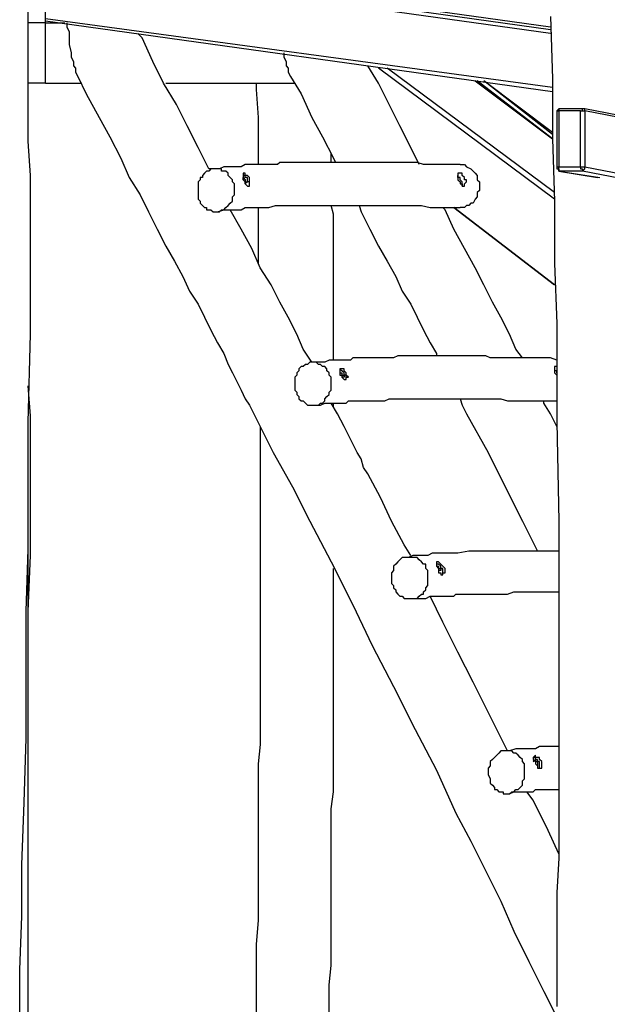
# Model space of a CAD drawing. Units: inches. Extents: x 52 to 254, y 8 to 255.
# Drawn here: x 181 to 191, y 212 to 229 of the extents above; entities that cross this region are included whole.
import ezdxf

# ---------------------------------------------------------------- set-up
doc = ezdxf.new("R2010")
doc.units = ezdxf.units.IN
doc.header["$MEASUREMENT"] = 0
doc.layers.add('Ebene 1', color=7, linetype='Continuous')

msp = doc.modelspace()

# ---------------------------------------------------------------- linework, layer by layer
at = {"layer": 'Ebene 1', "color": 7, "lineweight": 25, "true_color": 0xffffff}
for points in [[(190.077, 228.424), (181.504, 229.623)], [(190.077, 228.424), (181.504, 229.623)], [(181.504, 229.588), (190.077, 228.388)], [(190.077, 228.318), (181.504, 229.517)], [(181.363, 211.984), (181.363, 212.937), (181.398, 213.819), (181.398, 214.665), (181.434, 215.688), (181.469, 216.747), (181.469, 217.77), (181.469, 218.828), (181.504, 219.851), (181.504, 220.91), (181.504, 221.933), (181.539, 223.379), (181.539, 224.825), (181.539, 225.425), (181.539, 225.989), (181.504, 226.554), (181.504, 227.118), (181.504, 227.683), (181.504, 228.212), (181.504, 228.776)], [(181.786, 228.494), (181.786, 228.741)], [(181.786, 228.565), (190.112, 227.436)], [(190.077, 228.6), (190.112, 227.577), (190.112, 226.589), (190.147, 225.566), (190.147, 224.543), (190.183, 223.555), (190.183, 221.933), (190.218, 220.31), (190.218, 219.816), (190.218, 219.322), (190.218, 218.793), (190.218, 218.299), (190.218, 217.805), (190.218, 217.17), (190.218, 216.57), (190.218, 215.971), (190.218, 215.371), (190.218, 214.771), (190.183, 214.207), (190.183, 213.678), (190.183, 213.501), (190.183, 213.325), (190.183, 213.148), (190.183, 212.972), (190.183, 212.76), (190.183, 212.549), (190.183, 212.337)], [(181.786, 228.494), (181.504, 228.494)], [(181.786, 228.529), (190.112, 227.365)], [(181.786, 227.506), (181.786, 228.494)], [(181.786, 228.494), (181.928, 228.494)], [(181.928, 228.494), (182.104, 228.494)], [(181.928, 228.494), (181.928, 228.494)], [(181.928, 228.494), (181.928, 228.494)], [(182.139, 228.494), (182.139, 228.424), (182.174, 228.353), (182.174, 228.247), (182.174, 228.141), (182.21, 228), (182.21, 227.93), (182.245, 227.859), (182.245, 227.789), (182.28, 227.753), (182.28, 227.683), (182.315, 227.612)], [(184.503, 226.095), (184.467, 226.095), (184.291, 226.448), (184.115, 226.801), (183.938, 227.154), (183.727, 227.506), (183.55, 227.859), (183.374, 228.247), (183.303, 228.318)], [(185.702, 228), (185.702, 227.93), (185.737, 227.859), (185.737, 227.789), (185.773, 227.753), (185.773, 227.683), (185.808, 227.612)], [(187.925, 226.166), (187.784, 226.448), (187.607, 226.801), (187.431, 227.154), (187.254, 227.506), (187.078, 227.789)], [(190.147, 225.601), (187.254, 227.753)], [(190.147, 225.707), (187.396, 227.753)], [(182.315, 227.612), (182.457, 227.33), (182.668, 226.942), (182.845, 226.624), (183.021, 226.272), (183.162, 225.954), (183.339, 225.672), (183.48, 225.39), (183.621, 225.108), (183.762, 224.825), (183.903, 224.578), (184.044, 224.331), (184.15, 224.085), (184.291, 223.873), (184.397, 223.661), (184.503, 223.449), (184.609, 223.238), (184.714, 223.061), (184.785, 222.885), (184.856, 222.744), (184.926, 222.603), (184.997, 222.462), (185.067, 222.321), (185.138, 222.215), (185.208, 222.074), (185.526, 221.439), (185.843, 220.874), (186.126, 220.31), (186.478, 219.639), (186.831, 218.934), (187.149, 218.264), (187.501, 217.593), (187.854, 216.888), (188.207, 216.217), (188.524, 215.512), (188.771, 215.053), (189.018, 214.56), (189.265, 214.065), (189.477, 213.572), (189.724, 213.078), (189.971, 212.584), (190.183, 212.161)], [(185.808, 227.612), (185.985, 227.33), (186.161, 226.942), (186.337, 226.624), (186.514, 226.272), (186.549, 226.201)], [(181.786, 227.506), (181.504, 227.506)], [(181.786, 227.506), (182.386, 227.506)], [(183.762, 227.506), (185.879, 227.506)], [(185.244, 227.506), (185.244, 227.401), (185.279, 226.942), (185.279, 226.483), (185.279, 226.166)], [(190.112, 226.589), (188.842, 227.542)], [(188.842, 227.542), (190.112, 226.589)], [(190.112, 226.589), (188.877, 227.542)], [(190.112, 226.695), (188.983, 227.542)], [(190.112, 226.66), (188.983, 227.542)], [(190.253, 227.083), (190.218, 227.083), (190.183, 227.048)], [(190.183, 227.048), (190.183, 227.048), (190.218, 227.048)], [(190.183, 227.048), (190.183, 226.131)], [(190.253, 227.083), (190.253, 227.083), (190.218, 227.083), (190.218, 227.048)], [(190.571, 227.048), (190.218, 227.048)], [(190.218, 227.048), (190.218, 226.131)], [(190.606, 227.083), (190.253, 227.083)], [(190.571, 227.048), (190.571, 227.048), (190.606, 227.048), (190.606, 227.083)], [(190.571, 227.048), (190.606, 227.048), (190.641, 227.048)], [(190.571, 226.131), (190.571, 227.048)], [(190.641, 227.083), (190.641, 227.083), (190.606, 227.083)], [(190.641, 227.048), (190.641, 227.048), (190.641, 227.083)], [(197.556, 225.742), (190.641, 227.083)], [(197.556, 225.707), (190.641, 227.048)], [(190.641, 227.048), (190.641, 226.131)], [(186.478, 226.201), (186.478, 226.342)], [(188.595, 226.166), (188.489, 226.166), (188.348, 226.166), (188.242, 226.166), (188.101, 226.166), (187.995, 226.166), (187.889, 226.201), (187.784, 226.201), (187.678, 226.201), (187.607, 226.201), (187.501, 226.201), (187.431, 226.201), (187.36, 226.201), (187.29, 226.201), (187.219, 226.201), (187.184, 226.201), (187.113, 226.201), (187.078, 226.201), (187.043, 226.201), (187.008, 226.201), (186.972, 226.201), (186.937, 226.201), (186.902, 226.201), (186.831, 226.201), (186.796, 226.201), (186.725, 226.201), (186.655, 226.201), (186.549, 226.201), (186.478, 226.201), (186.372, 226.201), (186.302, 226.201), (186.231, 226.201), (186.126, 226.201), (186.055, 226.201), (185.985, 226.201), (185.914, 226.201), (185.843, 226.201), (185.773, 226.201), (185.702, 226.201), (185.632, 226.201), (185.596, 226.166), (185.526, 226.166), (185.385, 226.166), (185.349, 226.166), (185.314, 226.166), (185.279, 226.166), (185.244, 226.166), (185.208, 226.166), (185.173, 226.166), (185.103, 226.166), (185.067, 226.166), (184.997, 226.131), (184.926, 226.131), (184.856, 226.131), (184.785, 226.131), (184.714, 226.131), (184.644, 226.095), (184.538, 226.095)], [(188.595, 226.166), (188.595, 226.166), (188.665, 226.166), (188.701, 226.131), (188.771, 226.095), (188.807, 226.06), (188.842, 226.025), (188.877, 225.989), (188.877, 225.919), (188.912, 225.884), (188.912, 225.813), (188.912, 225.742), (188.877, 225.707), (188.877, 225.637), (188.842, 225.601), (188.807, 225.531), (188.771, 225.531), (188.736, 225.496)], [(190.183, 226.131), (190.183, 226.131), (190.218, 226.131)], [(190.183, 226.131), (190.183, 226.131), (190.183, 226.095), (190.218, 226.095), (190.218, 226.06)], [(190.218, 226.06), (190.218, 226.095), (190.218, 226.131)], [(190.218, 226.131), (190.571, 226.131)], [(190.571, 226.131), (190.571, 226.131), (190.571, 226.095), (190.606, 226.095), (190.606, 226.06)], [(190.571, 226.131), (190.606, 226.131), (190.641, 226.131)], [(190.606, 226.06), (190.606, 226.06), (190.641, 226.095), (190.641, 226.131)], [(190.641, 226.131), (197.591, 224.79)], [(184.75, 225.46), (184.75, 225.46), (184.785, 225.496), (184.82, 225.531), (184.856, 225.566), (184.856, 225.601), (184.856, 225.637), (184.891, 225.672), (184.891, 225.707), (184.891, 225.742), (184.891, 225.778), (184.891, 225.813), (184.891, 225.848), (184.856, 225.884), (184.856, 225.919), (184.82, 225.954), (184.785, 225.989), (184.785, 226.025), (184.75, 226.06), (184.714, 226.06), (184.679, 226.06), (184.679, 226.095), (184.644, 226.095), (184.609, 226.095), (184.573, 226.095), (184.538, 226.095), (184.503, 226.095), (184.467, 226.06), (184.432, 226.06), (184.397, 226.025), (184.362, 225.989), (184.362, 225.954), (184.326, 225.954), (184.326, 225.919), (184.291, 225.884), (184.291, 225.848), (184.291, 225.813), (184.291, 225.778), (184.291, 225.742), (184.291, 225.707), (184.291, 225.672), (184.291, 225.601), (184.326, 225.566), (184.326, 225.531), (184.362, 225.496), (184.397, 225.46), (184.432, 225.46), (184.432, 225.425), (184.467, 225.425), (184.503, 225.425), (184.538, 225.39), (184.573, 225.39), (184.609, 225.39), (184.644, 225.39), (184.679, 225.425), (184.714, 225.425), (184.75, 225.46)], [(185.032, 226.025), (185.032, 226.025), (185.032, 225.989), (185.032, 225.954), (185.032, 225.919), (185.067, 225.884), (185.067, 225.848), (185.103, 225.813), (185.138, 225.813), (185.138, 225.848), (185.138, 225.884), (185.138, 225.919), (185.138, 225.954), (185.103, 225.989), (185.067, 225.989), (185.067, 226.025), (185.032, 226.025)], [(185.138, 225.813), (185.138, 225.813), (185.138, 225.848), (185.138, 225.884), (185.103, 225.884), (185.103, 225.919), (185.103, 225.954), (185.067, 225.954), (185.067, 225.989), (185.032, 225.989)], [(188.56, 226.025), (188.56, 226.025), (188.56, 225.989), (188.56, 225.954), (188.56, 225.919), (188.595, 225.884), (188.595, 225.848), (188.63, 225.848), (188.63, 225.813), (188.665, 225.813), (188.665, 225.848), (188.701, 225.884), (188.701, 225.919), (188.665, 225.919), (188.665, 225.954), (188.63, 225.989), (188.63, 226.025), (188.595, 226.025), (188.56, 226.025)], [(188.63, 225.813), (188.63, 225.848), (188.63, 225.884), (188.595, 225.919), (188.595, 225.954), (188.56, 225.954), (188.56, 225.989)], [(190.218, 226.06), (190.218, 226.06)], [(190.218, 226.06), (190.888, 225.954)], [(190.606, 226.06), (190.218, 226.06)], [(190.218, 226.06), (190.853, 225.954)], [(197.556, 224.719), (190.606, 226.06)], [(185.032, 225.919), (185.032, 225.954), (185.067, 225.919), (185.067, 225.884), (185.103, 225.884), (185.067, 225.848)], [(185.067, 225.848), (185.067, 225.848), (185.067, 225.884)], [(184.609, 225.39), (184.714, 225.425), (184.785, 225.425), (184.856, 225.425), (184.926, 225.425), (184.997, 225.425), (185.067, 225.46), (185.103, 225.46), (185.173, 225.46), (185.208, 225.46), (185.244, 225.46), (185.279, 225.46), (185.314, 225.46), (185.349, 225.46), (185.385, 225.46), (185.42, 225.46), (185.455, 225.46), (185.561, 225.496), (185.596, 225.496), (185.667, 225.496), (185.702, 225.496), (185.773, 225.496), (185.843, 225.496), (185.914, 225.496), (186.02, 225.496), (186.09, 225.496), (186.196, 225.496), (186.302, 225.496), (186.408, 225.496), (186.478, 225.496), (186.584, 225.496), (186.655, 225.496), (186.725, 225.496), (186.796, 225.496), (186.866, 225.496), (186.902, 225.496), (186.972, 225.496), (187.008, 225.496), (187.043, 225.496), (187.078, 225.496), (187.113, 225.496), (187.184, 225.496), (187.219, 225.496), (187.29, 225.496), (187.36, 225.496), (187.431, 225.496), (187.501, 225.496), (187.572, 225.496), (187.678, 225.496), (187.784, 225.496), (187.854, 225.496), (187.96, 225.496), (188.101, 225.46), (188.207, 225.46), (188.348, 225.46), (188.454, 225.46), (188.595, 225.46)], [(186.514, 222.956), (186.514, 223.308), (186.514, 223.802), (186.514, 224.296), (186.514, 224.825), (186.514, 225.354), (186.478, 225.496)], [(186.937, 225.496), (186.972, 225.39), (187.113, 225.108), (187.254, 224.825), (187.396, 224.578), (187.537, 224.331), (187.642, 224.085), (187.784, 223.873), (187.889, 223.661), (187.995, 223.449), (188.101, 223.238), (188.207, 223.061), (188.207, 223.026)], [(188.736, 225.496), (188.701, 225.496), (188.665, 225.46), (188.595, 225.46)], [(186.161, 222.92), (186.02, 223.132), (185.914, 223.379), (185.773, 223.661), (185.632, 223.908), (185.49, 224.19), (185.314, 224.472), (185.173, 224.79), (184.997, 225.108), (184.82, 225.425)], [(185.279, 225.46), (185.279, 225.178), (185.279, 224.79), (185.279, 224.543)], [(189.618, 222.991), (189.512, 223.132), (189.406, 223.379), (189.265, 223.661), (189.124, 223.908), (188.983, 224.19), (188.842, 224.472), (188.665, 224.79), (188.489, 225.108), (188.348, 225.425), (188.313, 225.46)], [(190.147, 224.19), (188.489, 225.46)], [(188.489, 225.46), (190.147, 224.19)], [(186.337, 222.25), (186.372, 222.285), (186.372, 222.321), (186.408, 222.356), (186.443, 222.391), (186.443, 222.426), (186.478, 222.462), (186.478, 222.497), (186.478, 222.532), (186.478, 222.567), (186.478, 222.603), (186.478, 222.673), (186.443, 222.709), (186.443, 222.744), (186.408, 222.779), (186.408, 222.814), (186.372, 222.85), (186.337, 222.85), (186.302, 222.885), (186.267, 222.885), (186.231, 222.92), (186.196, 222.92), (186.161, 222.92), (186.126, 222.92), (186.09, 222.885), (186.055, 222.885), (186.02, 222.85), (185.985, 222.85), (185.949, 222.814), (185.949, 222.779), (185.914, 222.744), (185.914, 222.709), (185.879, 222.673), (185.879, 222.638), (185.879, 222.603), (185.879, 222.567), (185.879, 222.532), (185.879, 222.497), (185.879, 222.462), (185.914, 222.426), (185.914, 222.391), (185.949, 222.356), (185.949, 222.321), (185.985, 222.285), (186.02, 222.285), (186.055, 222.25), (186.09, 222.215), (186.126, 222.215), (186.161, 222.215), (186.196, 222.215), (186.231, 222.215), (186.267, 222.215), (186.302, 222.25), (186.337, 222.25)], [(190.183, 222.956), (190.077, 222.991), (189.971, 222.991), (189.83, 222.991), (189.724, 222.991), (189.583, 222.991), (189.477, 222.991), (189.371, 222.991), (189.265, 222.991), (189.195, 222.991), (189.089, 222.991), (189.018, 223.026), (188.948, 223.026), (188.877, 223.026), (188.842, 223.026), (188.771, 223.026), (188.736, 223.026), (188.701, 223.026), (188.665, 223.026), (188.63, 223.026), (188.595, 223.026), (188.56, 223.026), (188.489, 223.026), (188.454, 223.026), (188.383, 223.026), (188.313, 223.026), (188.242, 223.026), (188.136, 223.026), (188.066, 223.026), (187.995, 223.026), (187.889, 223.026), (187.819, 223.026), (187.713, 223.026), (187.642, 223.026), (187.572, 223.026), (187.501, 222.991), (187.431, 222.991), (187.36, 222.991), (187.29, 222.991), (187.219, 222.991), (187.184, 222.991), (187.113, 222.991), (186.972, 222.991), (186.937, 222.991), (186.902, 222.991), (186.866, 222.991), (186.831, 222.991), (186.796, 222.956), (186.761, 222.956), (186.725, 222.956), (186.655, 222.956), (186.584, 222.956), (186.514, 222.956), (186.443, 222.956), (186.372, 222.92), (186.302, 222.92), (186.231, 222.92), (186.161, 222.92)], [(186.725, 222.638), (186.725, 222.638), (186.725, 222.673), (186.725, 222.709), (186.69, 222.709), (186.69, 222.744), (186.655, 222.779), (186.619, 222.814)], [(186.619, 222.814), (186.619, 222.814), (186.619, 222.779), (186.619, 222.744), (186.619, 222.709), (186.655, 222.709), (186.655, 222.673), (186.69, 222.638), (186.725, 222.638), (186.725, 222.673), (186.761, 222.673), (186.725, 222.709), (186.725, 222.744), (186.69, 222.779), (186.69, 222.814), (186.655, 222.814), (186.619, 222.814)], [(186.619, 222.744), (186.619, 222.744), (186.655, 222.744), (186.655, 222.709), (186.69, 222.709), (186.69, 222.673), (186.655, 222.673)], [(190.183, 222.85), (190.183, 222.85), (190.147, 222.85), (190.147, 222.814), (190.147, 222.779), (190.147, 222.744), (190.183, 222.709)], [(190.183, 222.744), (190.183, 222.779), (190.147, 222.779)], [(186.655, 222.673), (186.655, 222.673)], [(181.504, 218.017), (181.504, 218.828), (181.539, 219.745), (181.539, 220.31), (181.539, 220.874), (181.539, 221.474), (181.539, 222.038), (181.504, 222.532)], [(186.196, 222.215), (186.302, 222.215), (186.372, 222.25), (186.443, 222.25), (186.514, 222.25), (186.584, 222.25), (186.655, 222.25), (186.725, 222.25), (186.761, 222.285), (186.796, 222.285), (186.831, 222.285), (186.866, 222.285), (186.902, 222.285), (186.937, 222.285), (186.972, 222.285), (187.008, 222.285), (187.043, 222.285), (187.149, 222.285), (187.184, 222.285), (187.254, 222.285), (187.29, 222.285), (187.36, 222.285), (187.431, 222.321), (187.501, 222.321), (187.607, 222.321), (187.678, 222.321), (187.784, 222.321), (187.889, 222.321), (187.995, 222.321), (188.066, 222.321), (188.172, 222.321), (188.242, 222.321), (188.313, 222.321), (188.383, 222.321), (188.454, 222.321), (188.524, 222.321), (188.56, 222.321), (188.595, 222.321), (188.63, 222.321), (188.665, 222.321), (188.701, 222.321), (188.771, 222.321), (188.807, 222.321), (188.877, 222.321), (188.948, 222.321), (189.018, 222.321), (189.089, 222.321), (189.16, 222.321), (189.265, 222.321), (189.371, 222.285), (189.477, 222.285), (189.583, 222.285), (189.689, 222.285), (189.794, 222.285), (189.936, 222.285), (190.077, 222.285), (190.183, 222.285)], [(187.784, 219.745), (187.678, 219.922), (187.466, 220.31), (187.29, 220.698), (187.078, 221.086), (187.008, 221.192), (186.972, 221.333), (186.902, 221.439), (186.831, 221.58), (186.761, 221.721), (186.69, 221.862), (186.584, 222.074), (186.478, 222.25)], [(186.514, 222.179), (186.514, 222.25)], [(188.595, 222.321), (188.63, 222.215), (188.701, 222.074), (189.054, 221.439), (189.336, 220.874), (189.618, 220.31), (189.865, 219.816)], [(190.183, 221.862), (190.183, 221.862), (190.077, 222.074), (189.971, 222.25), (189.971, 222.285)], [(190.183, 222.285), (190.183, 222.285)], [(185.314, 221.862), (185.314, 221.58), (185.314, 221.297), (185.314, 221.015), (185.314, 220.733), (185.314, 220.451), (185.314, 220.204), (185.314, 219.957), (185.314, 219.781), (185.314, 219.604), (185.314, 219.428), (185.314, 219.251), (185.314, 219.11), (185.314, 218.899), (185.314, 218.652), (185.314, 218.405), (185.314, 218.122), (185.314, 217.876), (185.314, 217.558), (185.314, 217.276), (185.314, 216.958), (185.314, 216.641), (185.279, 216.323), (185.279, 215.971), (185.279, 215.618), (185.279, 215.265), (185.279, 214.912), (185.279, 214.524), (185.279, 214.136), (185.279, 213.748), (185.244, 213.36), (185.244, 212.937), (185.244, 212.513), (185.244, 212.055)], [(181.504, 211.949), (181.504, 212.831), (181.504, 213.678), (181.504, 214.065), (181.504, 214.489), (181.504, 214.842), (181.504, 215.23), (181.504, 215.618), (181.504, 215.971), (181.504, 216.288), (181.504, 216.57), (181.504, 216.853), (181.504, 217.099), (181.504, 217.382), (181.504, 217.629), (181.504, 217.876), (181.504, 218.193), (181.504, 218.475), (181.504, 218.828), (181.504, 219.146), (181.504, 219.498), (181.504, 219.851), (181.504, 220.239)], [(190.218, 219.816), (190.183, 219.816), (190.147, 219.816), (190.077, 219.816), (190.041, 219.816), (189.971, 219.816), (189.9, 219.816), (189.83, 219.816), (189.759, 219.816), (189.653, 219.816), (189.583, 219.816), (189.477, 219.816), (189.406, 219.816), (189.301, 219.816), (189.23, 219.816), (189.16, 219.816), (189.089, 219.816), (189.018, 219.816), (188.948, 219.816), (188.877, 219.816), (188.842, 219.816), (188.771, 219.816), (188.736, 219.816), (188.56, 219.781), (188.524, 219.781), (188.489, 219.781), (188.454, 219.781), (188.383, 219.781), (188.348, 219.781), (188.313, 219.781), (188.242, 219.781), (188.172, 219.781), (188.136, 219.781), (188.066, 219.745), (187.995, 219.745), (187.889, 219.745), (187.819, 219.745), (187.748, 219.71)], [(187.925, 219.075), (187.96, 219.11), (187.995, 219.11), (187.995, 219.146), (188.031, 219.181), (188.031, 219.216), (188.066, 219.251), (188.066, 219.287), (188.066, 219.322), (188.066, 219.357), (188.066, 219.392), (188.066, 219.428), (188.066, 219.463), (188.066, 219.498), (188.031, 219.534), (188.031, 219.604), (187.995, 219.604), (187.96, 219.639), (187.925, 219.675), (187.889, 219.71), (187.854, 219.71), (187.819, 219.71), (187.784, 219.71), (187.748, 219.71), (187.713, 219.71), (187.678, 219.71), (187.642, 219.71), (187.607, 219.675), (187.572, 219.639), (187.537, 219.604), (187.501, 219.569), (187.501, 219.534), (187.501, 219.498), (187.466, 219.463), (187.466, 219.428), (187.466, 219.392), (187.466, 219.357), (187.466, 219.322), (187.466, 219.287), (187.501, 219.251), (187.501, 219.216), (187.537, 219.181), (187.537, 219.146), (187.572, 219.11), (187.607, 219.075), (187.642, 219.075), (187.678, 219.04), (187.713, 219.04), (187.748, 219.04), (187.784, 219.04), (187.819, 219.04), (187.854, 219.04), (187.889, 219.04), (187.925, 219.075)], [(186.443, 212.09), (186.443, 212.408), (186.443, 212.69), (186.478, 213.007), (186.478, 213.254), (186.478, 213.536), (186.478, 213.783), (186.478, 214.03), (186.478, 214.207), (186.478, 214.383), (186.478, 214.56), (186.478, 214.736), (186.478, 214.877), (186.478, 215.124), (186.478, 215.336), (186.478, 215.583), (186.514, 215.865), (186.514, 216.147), (186.514, 216.429), (186.514, 216.747), (186.514, 217.029), (186.514, 217.382), (186.514, 217.699), (186.514, 218.017), (186.514, 218.369), (186.514, 218.722), (186.514, 219.075), (186.514, 219.463), (186.514, 219.534)], [(188.207, 219.639), (188.207, 219.639), (188.207, 219.604), (188.207, 219.569), (188.242, 219.534), (188.242, 219.498), (188.242, 219.463), (188.278, 219.463), (188.278, 219.428), (188.313, 219.428), (188.313, 219.463), (188.348, 219.463), (188.348, 219.498), (188.348, 219.534), (188.313, 219.569), (188.278, 219.604), (188.242, 219.639), (188.207, 219.639)], [(188.313, 219.428), (188.313, 219.428), (188.313, 219.463), (188.313, 219.498), (188.313, 219.534), (188.278, 219.534), (188.278, 219.569), (188.242, 219.604), (188.207, 219.604)], [(188.207, 219.569), (188.207, 219.569), (188.242, 219.569), (188.242, 219.534), (188.278, 219.534), (188.278, 219.498)], [(188.278, 219.498), (188.242, 219.498)], [(187.819, 219.04), (187.889, 219.04), (187.96, 219.04), (188.031, 219.04), (188.101, 219.075), (188.172, 219.075), (188.242, 219.075), (188.313, 219.075), (188.348, 219.075), (188.383, 219.075), (188.454, 219.075), (188.489, 219.075), (188.524, 219.11), (188.56, 219.11), (188.595, 219.11), (188.63, 219.11), (188.736, 219.11), (188.771, 219.11), (188.842, 219.11), (188.912, 219.11), (188.948, 219.11), (189.018, 219.11), (189.124, 219.11), (189.195, 219.11), (189.265, 219.11), (189.371, 219.11), (189.477, 219.146), (189.583, 219.146), (189.689, 219.146), (189.759, 219.146), (189.83, 219.146), (189.9, 219.146), (189.971, 219.146), (190.041, 219.146), (190.112, 219.146), (190.147, 219.146), (190.183, 219.146), (190.218, 219.146)], [(189.371, 216.535), (189.301, 216.676), (189.054, 217.17), (188.807, 217.664), (188.56, 218.158), (188.313, 218.652), (188.101, 219.075)], [(190.218, 216.606), (190.183, 216.606), (190.147, 216.606), (190.112, 216.606), (190.077, 216.606), (190.041, 216.606), (190.006, 216.606), (189.936, 216.606), (189.9, 216.606), (189.83, 216.57), (189.794, 216.57), (189.724, 216.57), (189.653, 216.57), (189.583, 216.57), (189.512, 216.57), (189.406, 216.535), (189.336, 216.535)], [(189.512, 215.9), (189.547, 215.9), (189.583, 215.935), (189.618, 215.971), (189.618, 216.006), (189.618, 216.041), (189.653, 216.076), (189.653, 216.112), (189.653, 216.147), (189.653, 216.182), (189.653, 216.217), (189.653, 216.253), (189.653, 216.288), (189.653, 216.323), (189.618, 216.359), (189.618, 216.394), (189.583, 216.429), (189.547, 216.464), (189.512, 216.5), (189.477, 216.5), (189.442, 216.535), (189.406, 216.535), (189.371, 216.535), (189.336, 216.535), (189.265, 216.535), (189.23, 216.5), (189.195, 216.464), (189.16, 216.429), (189.124, 216.394), (189.089, 216.359), (189.089, 216.323), (189.089, 216.288), (189.054, 216.253), (189.054, 216.217), (189.054, 216.182), (189.054, 216.147), (189.089, 216.076), (189.089, 216.041), (189.089, 216.006), (189.124, 215.971), (189.16, 215.935), (189.16, 215.9), (189.195, 215.9), (189.23, 215.865), (189.265, 215.865), (189.301, 215.865), (189.301, 215.829), (189.336, 215.829), (189.371, 215.829), (189.406, 215.829), (189.442, 215.865), (189.477, 215.865), (189.512, 215.9)], [(189.83, 216.464), (189.794, 216.429), (189.794, 216.394), (189.83, 216.359), (189.83, 216.323), (189.865, 216.288), (189.865, 216.253), (189.9, 216.253), (189.936, 216.253), (189.936, 216.288), (189.936, 216.323), (189.936, 216.359), (189.9, 216.394), (189.9, 216.429), (189.865, 216.429), (189.83, 216.429), (189.83, 216.464)], [(189.9, 216.253), (189.9, 216.253), (189.9, 216.288), (189.9, 216.323), (189.9, 216.359), (189.865, 216.359), (189.865, 216.394), (189.83, 216.394), (189.83, 216.429), (189.794, 216.429)], [(189.794, 216.359), (189.83, 216.394), (189.83, 216.359), (189.865, 216.359), (189.865, 216.323), (189.865, 216.288)], [(189.865, 216.288), (189.865, 216.288), (189.83, 216.323)], [(189.406, 215.829), (189.477, 215.865), (189.547, 215.865), (189.653, 215.865), (189.724, 215.865), (189.794, 215.865), (189.83, 215.9), (189.9, 215.9), (189.936, 215.9), (190.006, 215.9), (190.041, 215.9), (190.077, 215.9), (190.112, 215.9), (190.147, 215.9), (190.183, 215.9), (190.218, 215.9)], [(190.218, 214.842), (190.041, 215.23), (189.794, 215.724), (189.689, 215.865)]]:
    msp.add_lwpolyline(points, dxfattribs=at)

doc.saveas('drawing.dxf')
